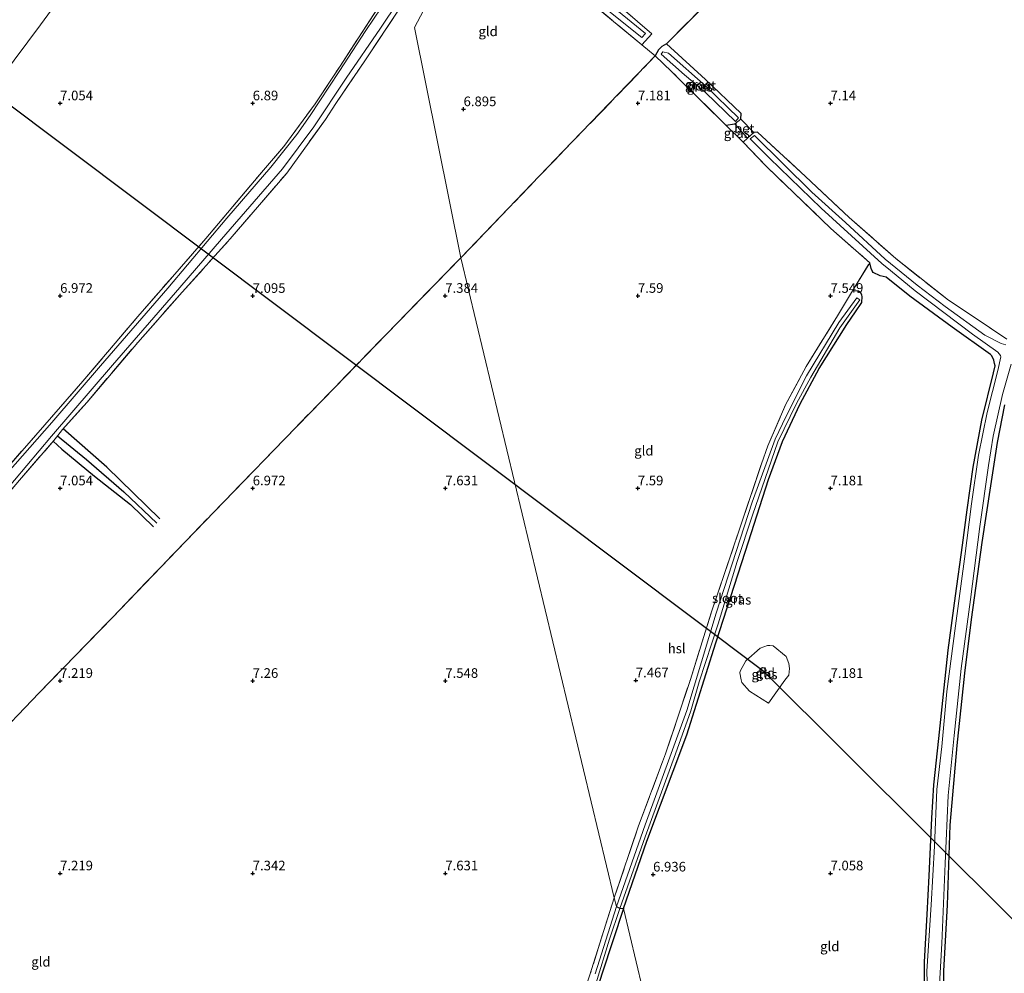
# Model space of a CAD drawing. Units: metres. Extents: x 169997 to 180010, y 438585 to 443059.
# Drawn here: x 172489 to 172745, y 439674 to 439922 of the extents above; entities that cross this region are included whole.
import ezdxf
from ezdxf.enums import TextEntityAlignment as Align

# ---------------------------------------------------------------- set-up
doc = ezdxf.new("R2010")
doc.units = ezdxf.units.M
doc.linetypes.add('IE-TERREINAFSCHEIDING', pattern=[10, 8, -2])
doc.layers.get('0').update_dxf_attribs({"lineweight": 25})
for name, color, linetype, lineweight in [('B-ME-GW-GRONDWERKLIJN-L-B1', 10, 'Continuous', 25), ('B-ME-GW-HOOGTEPUNT-S-B1', 10, 'Continuous', 25), ('B-ME-GW-INSTEEKWATERGANG-L-B1', 10, 'Continuous', 25), ('B-ME-GW-TEENLIJN-L-B1', 93, 'Continuous', 18), ('B-ME-IE-GRASLAND-GV-B6', 93, 'Continuous', 18), ('B-ME-IE-GRONDWERKLIJN-GROND_INGERICHT-GV-B6', 253, 'Continuous', 18), ('B-ME-IE-HULPGEOMETRIE-L-B1', 53, 'Continuous', 18), ('B-ME-IE-TERREINAFSCHEIDING-DOORGANG-L-B1', 8, 'IE-TERREINAFSCHEIDING-KUNSTMATIG-OPEN', 18), ('B-ME-IE-TERREINAFSCHEIDING-RASTERHEKWERK-L-B1', 8, 'IE-TERREINAFSCHEIDING', 18), ('B-ME-KL-ELEKTRICITEIT-HOOGSP-L-B1', 10, 'Continuous', 25), ('B-ME-KL-KABEL-HOOGSPANNINGSMAST-S-B1', 10, 'Continuous', 25), ('B-ME-OG-BREUK-L-B1', 10, 'Continuous', 25), ('B-ME-OG-WATER-GV-B6', 153, 'Continuous', 18), ('B-ME-VH-VERH_SOORT-BETON-OVERIG-GV-B6', 8, 'IE-TERREINAFSCHEIDING-NATUURLIJK-HOUTWAL', 18)]:
    doc.layers.add(name, color=color, linetype=linetype, lineweight=lineweight)
doc.styles.add('NLCS-ISO', font='NLCS-ISO.TTF')
doc.linetypes.add('IE-TERREINAFSCHEIDING-KUNSTMATIG-OPEN', pattern='A,7,-1.5,[67,NLCS.SHX,S=0.75,R=0,X=0,Y=0],-1.5', length=10)
doc.linetypes.add('IE-TERREINAFSCHEIDING-NATUURLIJK-HOUTWAL', pattern='A,7,-1.5,[67,NLCS.SHX,S=0.75,R=45,X=0,Y=0],-1.5,7,-1.5,[70,NLCS.SHX,S=0.75,R=0,X=0,Y=0],-1.5', length=20)

# ---------------------------------------------------------------- blocks, each defined once
blk = doc.blocks.new('dtb')
blk.add_circle((0, 0), 0.75)
blk = doc.blocks.new('hoogtepunt')
for p, q in [((-0.5, 0), (0.5, 0)), ((0, 0.5), (0, -0.5))]:
    blk.add_line(p, q)

msp = doc.modelspace()

# ---------------------------------------------------------------- linework, layer by layer
at = {"layer": 'B-ME-GW-GRONDWERKLIJN-L-B1'}
for points in [[(172525.89, 439792.11, 6.76), (172512.12, 439805.52, 6.91), (172500.78, 439815.48, 7.07)], [(172498.2, 439812.26, 7.02), (172500.46, 439810.21, 7.07), (172508.89, 439803.2, 6.82), (172518.29, 439795.79, 6.79), (172524.24, 439789.99, 6.77)]]:
    msp.add_polyline3d(points, dxfattribs=at)
at = {"layer": 'B-ME-GW-INSTEEKWATERGANG-L-B1'}
for p, q in [((172672.86, 439894.31, 7.61), (172675.14, 439894.63, 7.46)), ((172681.08, 439892.52, 7.32), (172680.07, 439892.39, 7.35)), ((172678.48, 439890.94, 7.39), (172677.32, 439889.89, 7.46))]:
    msp.add_line(p, q, dxfattribs=at)
for points in [[(172676.68, 439895.87, 7.37), (172676.78, 439897.37, 7.27), (172667.5, 439906.19, 7.24), (172657.43, 439915.47, 7.35), (172656.24, 439914.74, 7.22), (172655.34, 439913.9, 7.18), (172654.47, 439912.29, 7.27)], [(172724.28, 439667, 6.89), (172724.36, 439677.02, 6.89), (172725.09, 439689.28, 6.83), (172725.64, 439699.35, 6.83), (172726.33, 439714.35, 6.81), (172726.85, 439723.03, 6.81), (172728.1, 439735, 6.81), (172729.54, 439748.17, 6.8), (172730.58, 439757.98, 6.85), (172732.42, 439772.07, 6.79), (172734.25, 439785.22, 6.76), (172735.47, 439794.43, 6.75), (172737, 439805.52, 6.82), (172739.31, 439817.68, 6.85), (172742.35, 439830.02, 6.94), (172742.71, 439831.8, 6.99), (172742.61, 439832.44, 6.97), (172742.4, 439833.25, 6.97), (172741.86, 439834.4, 6.98), (172741.56, 439834.77, 6.97), (172731.54, 439841.88, 7.09), (172720.59, 439849.94, 7.22), (172714.46, 439854.82, 7.31), (172712.89, 439855.23, 7.3), (172711.07, 439856.02, 7.36), (172710.89, 439856.3, 7.37), (172710.59, 439857.08, 7.37), (172710.19, 439858.59, 7.52)], [(172646.26, 439690.84, 6.78), (172652.33, 439708.39, 6.84), (172662.68, 439736, 6.84), (172670.21, 439759.85, 6.8), (172677.96, 439783.65, 7), (172683.89, 439802.29, 7.08), (172687.53, 439812.12, 6.98), (172692.14, 439821.91, 6.95), (172697.08, 439831.08, 7.02), (172704.25, 439842.54, 7), (172706.46, 439845.86, 7.14), (172708.17, 439848.23, 7.25), (172708.25, 439849.86, 7.3), (172708.16, 439850.2, 7.3), (172707.89, 439850.79, 7.36), (172707.27, 439851.17, 7.38), (172705.73, 439851.28, 7.44)], [(172745.18, 439821.7, 6.8), (172743.27, 439811.88, 6.77), (172741.49, 439800.63, 6.77), (172739.29, 439785.95, 6.84), (172736.52, 439765.93, 6.81), (172734.77, 439751.97, 6.74), (172732.76, 439733.21, 6.93), (172731, 439712.52, 6.92), (172730.29, 439691.76, 6.84), (172729.33, 439674.65, 6.78), (172729.31, 439665.44, 6.9)], [(172646.26, 439690.84, 6.78), (172640.75, 439674.07, 6.74), (172634.8, 439655.58, 6.79), (172627.01, 439635.14, 6.79), (172617.42, 439613, 6.84), (172611.2, 439600.69, 6.73), (172608.79, 439594.68, 6.75), (172604.91, 439582.85, 6.83), (172601.74, 439571.26, 6.84), (172597.94, 439557.87, 6.75), (172594.36, 439547.48, 6.83), (172586.83, 439529.64, 6.77), (172581.32, 439515.02, 6.73), (172577.54, 439501.95, 6.74), (172575.73, 439496.26, 7.05), (172574.51, 439495.5, 7.13), (172572.72, 439495.25, 7.17), (172571.6, 439495.88, 7.24)]]:
    msp.add_polyline3d(points, dxfattribs=at)
at = {"layer": 'B-ME-GW-TEENLIJN-L-B1'}
msp.add_polyline3d([(172508.66, 439939.22, 7.38), (172494.89, 439920.4, 7.37), (172484.74, 439906.77, 7.27), (172477.08, 439898.84, 7.24), (172470.18, 439891.3, 7.17), (172464.44, 439883.64, 7.26), (172461.42, 439877.05, 7.32), (172459.07, 439871.84, 7.28), (172454.53, 439858.3, 7.16), (172451.6, 439850.85, 7.16), (172446.76, 439843.78, 7.24), (172443.45, 439838.45, 7.24), (172439.67, 439834.55, 7.23), (172435.13, 439830.25, 7.25), (172430.71, 439826.82, 7.28), (172421.35, 439820.92, 7.34), (172411.91, 439815.77, 7.37), (172403.09, 439809.54, 7.29), (172394.95, 439802.34, 7.26), (172390.02, 439797.78, 7.27)], dxfattribs=at)
at = {"layer": 'B-ME-IE-GRASLAND-GV-B6'}
for points in [[(172623.44, 439939.27, 6.54), (172650.99, 439917.08, 6.54), (172651.93, 439918.09, 6.54), (172639.89, 439928.11, 6.54)], [(172429.47, 439732.34, 7.28), (172426.33, 439729.8, 6.48), (172426.49, 439730.79, 6.48), (172430.59, 439735.47, 6.48), (172442.49, 439749.27, 6.48), (172451.46, 439759.75, 6.48), (172467.65, 439778.82, 6.48), (172484.95, 439798.31, 6.48), (172497.72, 439813.52, 6.48), (172513.63, 439831.95, 6.48), (172531.05, 439852.14, 6.48), (172541.93, 439864.74, 6.48), (172557.77, 439883.01, 6.48), (172565.84, 439893.88, 6.48), (172574.29, 439906.56, 6.48), (172583.14, 439919.53, 6.48), (172592.48, 439933.5, 6.48)], [(172587.31, 439930.81, 6.48), (172579.37, 439918.94, 6.48), (172572.43, 439908.22, 6.48), (172564.91, 439896.83, 6.48), (172561.48, 439891.91, 6.48), (172554.71, 439883.41, 6.48), (172543.24, 439870.14, 6.48), (172527.94, 439851.98, 6.48), (172510.45, 439831.82, 6.48), (172497.81, 439817.09, 6.48), (172484.49, 439801.95, 6.48)], [(172484.76, 439803.59, 6.9), (172496.01, 439816.52, 6.89), (172505.93, 439827.82, 6.84), (172520.13, 439844.61, 6.89), (172529.14, 439854.96, 6.84), (172537.85, 439864.92, 6.74), (172552.76, 439882.6, 6.79), (172558.06, 439888.82, 6.8), (172566.17, 439899.83, 6.73), (172572.67, 439909.65, 6.69), (172585.28, 439929.1, 6.68)], [(172642.41, 439927.7, 7.39), (172653.61, 439918.07, 7.32), (172651.04, 439915.2, 7.26), (172635.27, 439928.27, 7.13)], [(172588.39, 439924.98, 6.85), (172579.13, 439911.04, 6.96), (172571.57, 439899.98, 7.07), (172568.9, 439895.76, 7.08), (172558.81, 439881.89, 7.08), (172544.18, 439864.84, 7.1), (172531.69, 439850.91, 6.94), (172520.13, 439837.91, 7.05), (172506.98, 439822.41, 7.11), (172500.61, 439815.29, 7.07), (172499.37, 439813.73, 6.82), (172498.38, 439812.46, 7.02), (172489.45, 439802.12, 7.11), (172476.84, 439787.33, 7.09), (172466.78, 439776.04, 7.13), (172458.26, 439766.11, 7.15), (172446.59, 439752.12, 7.18), (172436.99, 439740.85, 7.33), (172429.47, 439732.34, 7.28)], [(172676.68, 439895.87, 7.37), (172675.14, 439894.63, 7.46), (172672.86, 439894.31, 7.61), (172667.01, 439900.08, 7.5), (172658.73, 439908.25, 7.27), (172654.47, 439912.29, 7.27), (172655.34, 439913.9, 7.18), (172656.24, 439914.74, 7.22), (172657.43, 439915.47, 7.35), (172667.5, 439906.19, 7.24), (172676.78, 439897.37, 7.27), (172676.68, 439895.87, 7.37)], [(172676.09, 439896.23, 6.24), (172667.73, 439904.38, 6.24), (172657.9, 439912.99, 6.24), (172656.48, 439913.34, 6.31), (172656.02, 439912.73, 6.31), (172662.13, 439907.43, 6.31), (172667.53, 439902.8, 6.31), (172675.3, 439895.26, 6.31), (172676.09, 439896.23, 6.24)], [(172678.48, 439890.94, 7.39), (172677.32, 439889.89, 7.46), (172672.86, 439894.31, 7.61), (172675.14, 439894.63, 7.46), (172678.48, 439890.94, 7.39)], [(172724.28, 439667, 6.89), (172724.36, 439677.02, 6.89), (172725.09, 439689.28, 6.83), (172725.64, 439699.35, 6.83), (172726.33, 439714.35, 6.81), (172726.85, 439723.03, 6.81), (172728.1, 439735, 6.81), (172729.54, 439748.17, 6.8), (172730.58, 439757.98, 6.85), (172732.42, 439772.07, 6.79), (172734.25, 439785.22, 6.76), (172735.47, 439794.43, 6.75), (172737, 439805.52, 6.82), (172739.31, 439817.68, 6.85), (172742.35, 439830.02, 6.94), (172742.71, 439831.8, 6.99), (172742.61, 439832.44, 6.97), (172742.4, 439833.25, 6.97), (172741.86, 439834.4, 6.98), (172741.56, 439834.77, 6.97), (172731.54, 439841.88, 7.09), (172720.59, 439849.94, 7.22), (172714.46, 439854.82, 7.31), (172712.89, 439855.23, 7.3), (172711.07, 439856.02, 7.36), (172710.89, 439856.3, 7.37), (172710.59, 439857.08, 7.37), (172710.19, 439858.59, 7.52), (172700.06, 439867.51, 7.6), (172683.37, 439883.6, 7.55), (172677.32, 439889.89, 7.46), (172678.48, 439890.94, 7.39), (172680.07, 439892.39, 7.35), (172681.08, 439892.52, 7.32), (172693.48, 439881.02, 7.23), (172704.88, 439870.3, 7.25), (172716.95, 439859.69, 7.2), (172730.61, 439848.83, 7.16), (172737.81, 439844.08, 7.22), (172745.8, 439838.73, 7.2)], [(172745.54, 439837.25, 6.08), (172744.29, 439837.62, 6.08), (172740.06, 439839.81, 6.08), (172729.78, 439847.22, 6.08), (172722.46, 439852.8, 6.08), (172714.17, 439859.53, 6.08), (172703.89, 439869.07, 6.16), (172695.17, 439876.93, 6.16), (172680.23, 439891.64, 6.2), (172679.17, 439890.78, 6.2), (172684.15, 439885.75, 6.2), (172697.54, 439872.79, 6.17), (172713.34, 439858.43, 6.08), (172715.58, 439856.57, 6.08), (172722.01, 439851.27, 6.08), (172736.87, 439840.07, 6.08), (172743.46, 439835.39, 6.08), (172744.15, 439834.46, 6.08), (172744.21, 439834.19, 6.08), (172743.46, 439830.63, 6.08), (172740.64, 439819.68, 6.08), (172738.38, 439808.6, 6.08), (172736.58, 439795.95, 6.08), (172734.76, 439781.71, 6.08), (172732.41, 439764.3, 6.08), (172730.16, 439747.21, 6.08), (172728.92, 439732.95, 6.08), (172727.64, 439721.76, 6.08), (172726.95, 439707.07, 6.08), (172726.15, 439691.86, 6.08), (172725.04, 439674.57, 6.08), (172725.34, 439662.89, 6.08)], [(172646.26, 439690.84, 6.78), (172645.34, 439690.87, 6.59), (172651.87, 439709.45, 6.56), (172659.74, 439731.02, 6.54), (172663.72, 439742.24, 6.54), (172665.94, 439749.76, 6.54), (172670.8, 439764.78, 6.55), (172675.78, 439780.96, 6.55), (172679.73, 439793, 6.63), (172686.36, 439812.05, 6.65), (172691.18, 439822.06, 6.65), (172694.86, 439828.9, 6.65), (172702.39, 439841.71, 6.65), (172707.6, 439848.93, 6.65), (172706.84, 439849.44, 6.65), (172702.17, 439843.05, 6.65), (172693.78, 439829.24, 6.65), (172688.48, 439818.76, 6.58), (172685.64, 439812.75, 6.58), (172679.68, 439796.38, 6.58), (172670.27, 439767.55, 6.55), (172662.68, 439742.32, 6.66), (172651.86, 439712.6, 6.66), (172644.41, 439691.36, 6.66), (172643.86, 439693.63, 7.22), (172650.16, 439712.34, 7.16), (172657.18, 439731.07, 7.27), (172663.62, 439750.36, 7.2), (172669.05, 439767.66, 7.2), (172676.27, 439789.12, 7.23), (172682.08, 439806.35, 7.23), (172683.76, 439811.06, 7.3), (172688.34, 439821.67, 7.37), (172693.64, 439831.6, 7.35), (172701.84, 439844.8, 7.37), (172705.73, 439851.28, 7.44), (172707.27, 439851.17, 7.38), (172707.89, 439850.79, 7.36), (172708.16, 439850.2, 7.3), (172708.25, 439849.86, 7.3), (172708.17, 439848.23, 7.25), (172706.46, 439845.86, 7.14), (172704.25, 439842.54, 7), (172697.08, 439831.08, 7.02), (172692.14, 439821.91, 6.95), (172687.53, 439812.12, 6.98), (172683.89, 439802.29, 7.08), (172677.96, 439783.65, 7), (172670.21, 439759.85, 6.8), (172662.68, 439736, 6.84), (172652.33, 439708.39, 6.84), (172646.26, 439690.84, 6.78)], [(172728.22, 439669.58, 6.08), (172728.89, 439681.79, 6.08), (172729.79, 439702.52, 6.08), (172730.53, 439720.21, 6.08), (172732.08, 439735.8, 6.08), (172733.93, 439753.17, 6.08), (172736.35, 439771.12, 6.08), (172738.76, 439790.07, 6.08), (172741.04, 439805.96, 6.08), (172742.24, 439813.55, 6.08), (172744.68, 439824.33, 6.08), (172746.9, 439832.22, 6.08)], [(172745.18, 439821.7, 6.8), (172743.27, 439811.88, 6.77), (172741.49, 439800.63, 6.77), (172739.29, 439785.95, 6.84), (172736.52, 439765.93, 6.81), (172734.77, 439751.97, 6.74), (172732.76, 439733.21, 6.93), (172731, 439712.52, 6.92), (172730.29, 439691.76, 6.84), (172729.33, 439674.65, 6.78), (172729.31, 439665.44, 6.9)], [(172683.86, 439744.16, 7.3), (172678.99, 439747.35, 7.17), (172676.98, 439749.57, 7.03), (172676.82, 439750.26, 7.03), (172676.42, 439752.11, 7.03), (172676.5, 439752.54, 7.03), (172678, 439755.24, 7.03), (172681.75, 439758.51, 7.1), (172683.61, 439759.14, 7.14), (172684.21, 439759.19, 7.15), (172685.14, 439759.09, 7.18), (172688.48, 439756.31, 7.12), (172689.14, 439754.53, 7.13), (172689.31, 439753.23, 7.16), (172689.16, 439751.45, 7.14), (172688.18, 439750.14, 7.19), (172683.86, 439744.16, 7.3)], [(172637.45, 439673.39, 7.22), (172643.86, 439693.63, 7.22), (172644.41, 439691.36, 6.66), (172638.86, 439673.9, 6.66)], [(172646.26, 439690.84, 6.78), (172640.75, 439674.07, 6.74), (172634.8, 439655.58, 6.79)], [(172639.11, 439671.32, 6.63), (172642.62, 439682.92, 6.62), (172645.34, 439690.87, 6.59), (172646.26, 439690.84, 6.78)]]:
    msp.add_polyline3d(points, dxfattribs=at)
at = {"layer": 'B-ME-IE-GRONDWERKLIJN-GROND_INGERICHT-GV-B6'}
for points in [[(172745.8, 439838.73, 7.2), (172737.81, 439844.08, 7.22), (172730.61, 439848.83, 7.16), (172716.95, 439859.69, 7.2), (172704.88, 439870.3, 7.25), (172693.48, 439881.02, 7.23), (172681.08, 439892.52, 7.32), (172680.07, 439892.39, 7.35), (172676.68, 439895.87, 7.37), (172676.78, 439897.37, 7.27), (172667.5, 439906.19, 7.24), (172657.43, 439915.47, 7.35), (172670.02, 439928.14, 7.18), (172689.71, 439948.79, 7.2), (172715.22, 439975.19, 7.2), (172741.51, 440002.23, 7.28), (172752, 440013.3, 7.3)], [(172604, 439859.85, 7.35), (172591.96, 439919.69, 6.88), (172606.39, 439946.99, 6.8), (172578.62, 439965.58, 6.82), (172580.34, 439969.24, 6.97), (172596.67, 439957.36, 7.03), (172601.66, 439953.75, 7.05), (172600.6, 439952.08, 7.03), (172604.66, 439949.28, 6.96), (172605.97, 439950.77, 6.96), (172614.04, 439944.42, 6.93), (172621.8, 439939.51, 7.05), (172635.27, 439928.27, 7.13), (172651.04, 439915.2, 7.26), (172654.47, 439912.29, 7.27), (172630.62, 439887.53, 7.13), (172604, 439859.85, 7.35)], [(172606.39, 439946.99, 6.8), (172591.96, 439919.69, 6.88), (172604, 439859.85, 7.35)], [(172508.66, 439939.22, 7.38), (172494.89, 439920.4, 7.37), (172484.74, 439906.77, 7.27)], [(172484.74, 439906.77, 7.27), (172494.89, 439920.4, 7.37), (172508.66, 439939.22, 7.38)], [(172585.28, 439929.1, 6.68), (172572.67, 439909.65, 6.69), (172566.17, 439899.83, 6.73), (172558.06, 439888.82, 6.8), (172552.76, 439882.6, 6.79), (172537.85, 439864.92, 6.74), (172529.14, 439854.96, 6.84), (172520.13, 439844.61, 6.89), (172505.93, 439827.82, 6.84), (172496.01, 439816.52, 6.89), (172484.76, 439803.59, 6.9)], [(172670.02, 439928.14, 7.18), (172657.43, 439915.47, 7.35), (172656.24, 439914.74, 7.22), (172655.34, 439913.9, 7.18), (172654.47, 439912.29, 7.27), (172651.04, 439915.2, 7.26), (172653.61, 439918.07, 7.32), (172642.41, 439927.7, 7.39)], [(172489.45, 439802.12, 7.11), (172498.38, 439812.46, 7.02), (172499.37, 439813.73, 6.82), (172500.61, 439815.29, 7.07), (172506.98, 439822.41, 7.11), (172520.13, 439837.91, 7.05), (172531.69, 439850.91, 6.94), (172544.18, 439864.84, 7.1), (172558.81, 439881.89, 7.08), (172568.9, 439895.76, 7.08), (172571.57, 439899.98, 7.07), (172579.13, 439911.04, 6.96), (172588.39, 439924.98, 6.85)], [(172643.86, 439693.63, 7.22), (172604, 439859.85, 7.35), (172630.62, 439887.53, 7.13), (172654.47, 439912.29, 7.27), (172658.73, 439908.25, 7.27), (172667.01, 439900.08, 7.5), (172672.86, 439894.31, 7.61), (172677.32, 439889.89, 7.46), (172683.37, 439883.6, 7.55), (172700.06, 439867.51, 7.6), (172710.19, 439858.59, 7.52), (172705.73, 439851.28, 7.44), (172701.84, 439844.8, 7.37), (172693.64, 439831.6, 7.35), (172688.34, 439821.67, 7.37), (172683.76, 439811.06, 7.3), (172682.08, 439806.35, 7.23), (172676.27, 439789.12, 7.23), (172669.05, 439767.66, 7.2), (172663.62, 439750.36, 7.2), (172657.18, 439731.07, 7.27), (172650.16, 439712.34, 7.16), (172643.86, 439693.63, 7.22)], [(172481.57, 439733.4, 7.38), (172494.54, 439746.89, 7.38), (172513.57, 439766.48, 7.11), (172532.56, 439786.23, 7.1), (172545.15, 439799.23, 7.15), (172558.25, 439812.78, 7.24), (172571.38, 439826.31, 7.36), (172584.61, 439839.98, 7.33), (172604, 439859.85, 7.35), (172643.86, 439693.63, 7.22)], [(172604, 439859.85, 7.35), (172584.61, 439839.98, 7.33), (172571.38, 439826.31, 7.36), (172558.25, 439812.78, 7.24), (172545.15, 439799.23, 7.15), (172532.56, 439786.23, 7.1), (172513.57, 439766.48, 7.11), (172494.54, 439746.89, 7.38), (172481.57, 439733.4, 7.38)], [(172692.29, 439496.95, 6.63), (172646.26, 439690.84, 6.78), (172652.33, 439708.39, 6.84), (172662.68, 439736, 6.84), (172670.21, 439759.85, 6.8), (172677.96, 439783.65, 7), (172683.89, 439802.29, 7.08), (172687.53, 439812.12, 6.98), (172692.14, 439821.91, 6.95), (172697.08, 439831.08, 7.02), (172704.25, 439842.54, 7), (172706.46, 439845.86, 7.14), (172708.17, 439848.23, 7.25), (172708.25, 439849.86, 7.3), (172708.16, 439850.2, 7.3), (172707.89, 439850.79, 7.36), (172707.27, 439851.17, 7.38), (172705.73, 439851.28, 7.44), (172710.19, 439858.59, 7.52), (172710.59, 439857.08, 7.37), (172710.89, 439856.3, 7.37), (172711.07, 439856.02, 7.36), (172712.89, 439855.23, 7.3), (172714.46, 439854.82, 7.31), (172720.59, 439849.94, 7.22), (172731.54, 439841.88, 7.09), (172741.56, 439834.77, 6.97), (172741.86, 439834.4, 6.98), (172742.4, 439833.25, 6.97), (172742.61, 439832.44, 6.97), (172742.71, 439831.8, 6.99), (172742.35, 439830.02, 6.94), (172739.31, 439817.68, 6.85), (172737, 439805.52, 6.82), (172735.47, 439794.43, 6.75), (172734.25, 439785.22, 6.76), (172732.42, 439772.07, 6.79), (172730.58, 439757.98, 6.85), (172729.54, 439748.17, 6.8), (172728.1, 439735, 6.81), (172726.85, 439723.03, 6.81), (172726.33, 439714.35, 6.81), (172725.64, 439699.35, 6.83), (172725.09, 439689.28, 6.83), (172724.36, 439677.02, 6.89), (172724.28, 439667, 6.89)], [(172729.31, 439665.44, 6.9), (172729.33, 439674.65, 6.78), (172730.29, 439691.76, 6.84), (172731, 439712.52, 6.92), (172732.76, 439733.21, 6.93), (172734.77, 439751.97, 6.74), (172736.52, 439765.93, 6.81), (172739.29, 439785.95, 6.84), (172741.49, 439800.63, 6.77), (172743.27, 439811.88, 6.77), (172745.18, 439821.7, 6.8)], [(172683.86, 439744.16, 7.3), (172688.18, 439750.14, 7.19), (172689.16, 439751.45, 7.14), (172689.31, 439753.23, 7.16), (172689.14, 439754.53, 7.13), (172688.48, 439756.31, 7.12), (172685.14, 439759.09, 7.18), (172684.21, 439759.19, 7.15), (172683.61, 439759.14, 7.14), (172681.75, 439758.51, 7.1), (172678, 439755.24, 7.03), (172676.5, 439752.54, 7.03), (172676.42, 439752.11, 7.03), (172676.82, 439750.26, 7.03), (172676.98, 439749.57, 7.03), (172678.99, 439747.35, 7.17), (172683.86, 439744.16, 7.3)], [(172643.86, 439693.63, 7.22), (172637.45, 439673.39, 7.22), (172630.24, 439651.84, 7.13), (172624.53, 439636.76, 7.09), (172620.65, 439628.28, 7.17), (172615.48, 439617.01, 7.12), (172611.28, 439608.36, 7.05), (172607.69, 439602.01, 7.13), (172605.76, 439599.54, 7.18), (172604.22, 439596.74, 7.14), (172603.38, 439592.1, 7.22), (172599.35, 439576.17, 7.15), (172589.57, 439581.92, 7.42), (172571.87, 439592.15, 7.5), (172555.33, 439601.96, 7.47), (172542.3, 439609.32, 7.49), (172525.43, 439619.16, 7.38), (172502.32, 439632.98, 7.28), (172478.67, 439646.97, 7.24)], [(172634.8, 439655.58, 6.79), (172640.75, 439674.07, 6.74), (172646.26, 439690.84, 6.78), (172692.29, 439496.95, 6.63)]]:
    msp.add_polyline3d(points, dxfattribs=at)
at = {"layer": 'B-ME-IE-HULPGEOMETRIE-L-B1'}
msp.add_polyline3d([(172551.65, 440069.01, 7.48), (172556.38, 440058.5, 7.93), (172558.83, 440045.04, 9.76), (172559.09, 440043.76, 9.75), (172559.33, 440042.46, 9.7), (172566.71, 440031.98, 7.27), (172583.76, 439983.46, 7.09), (172580.45, 439978.57, 6.94), (172578.91, 439976.12, 6.55), (172580.34, 439971.2, 6.6), (172580.34, 439969.24, 6.97), (172578.62, 439965.58, 6.82), (172606.39, 439946.99, 6.8), (172591.96, 439919.69, 6.88), (172604, 439859.85, 7.35), (172643.86, 439693.63, 7.22), (172644.41, 439691.36, 6.66), (172645.34, 439690.87, 6.59), (172646.26, 439690.84, 6.78), (172692.29, 439496.95, 6.63), (172692.25, 439495.49, 6.22), (172693.74, 439493.43, 6.22), (172695.41, 439492.6, 6.98), (172706.26, 439436.01, 6.89)], dxfattribs=at)
at = {"layer": 'B-ME-IE-TERREINAFSCHEIDING-DOORGANG-L-B1'}
for p, q in [((172651.04, 439915.2, 7.26), (172654.47, 439912.29, 7.27)), ((172672.86, 439894.31, 7.61), (172677.32, 439889.89, 7.46))]:
    msp.add_line(p, q, dxfattribs=at)
at = {"layer": 'B-ME-IE-TERREINAFSCHEIDING-RASTERHEKWERK-L-B1'}
msp.add_line((172705.73, 439851.28, 7.44), (172710.19, 439858.59, 7.52), dxfattribs=at)
for points in [[(172902.26, 440168.55, 7.48), (172889.28, 440155.06, 7.36), (172876.21, 440141.6, 7.31), (172863.58, 440128.65, 7.45), (172837.77, 440101.9, 7.69), (172819.04, 440082.68, 7.33), (172806.14, 440069.21, 7.33), (172792.89, 440055.48, 7.42), (172773.86, 440035.81, 7.31), (172752, 440013.3, 7.3), (172741.51, 440002.23, 7.28), (172715.22, 439975.19, 7.2), (172689.71, 439948.79, 7.2), (172670.02, 439928.14, 7.18), (172657.43, 439915.47, 7.35)], [(172604.94, 439959.05, 6.99), (172623.89, 439942.94, 7.31), (172642.41, 439927.7, 7.39), (172653.61, 439918.07, 7.32), (172651.04, 439915.2, 7.26), (172635.27, 439928.27, 7.13), (172621.8, 439939.51, 7.05), (172614.04, 439944.42, 6.93), (172605.97, 439950.77, 6.96), (172604.66, 439949.28, 6.96), (172600.6, 439952.08, 7.03), (172601.66, 439953.75, 7.05), (172596.67, 439957.36, 7.03), (172580.34, 439969.24, 6.97)], [(172429.47, 439732.34, 7.28), (172436.99, 439740.85, 7.33), (172446.59, 439752.12, 7.18), (172458.26, 439766.11, 7.15), (172466.78, 439776.04, 7.13), (172476.84, 439787.33, 7.09), (172489.45, 439802.12, 7.11), (172498.38, 439812.46, 7.02), (172499.37, 439813.73, 6.82), (172500.61, 439815.29, 7.07), (172506.98, 439822.41, 7.11), (172520.13, 439837.91, 7.05), (172531.69, 439850.91, 6.94), (172544.18, 439864.84, 7.1), (172558.81, 439881.89, 7.08), (172568.9, 439895.76, 7.08), (172571.57, 439899.98, 7.07), (172579.13, 439911.04, 6.96), (172588.39, 439924.98, 6.85), (172594.99, 439934.93, 6.86), (172602.79, 439946.85, 6.94), (172598.91, 439949.16, 6.92), (172593.61, 439941.39, 6.91), (172585.28, 439929.1, 6.68)], [(172484.76, 439803.59, 6.9), (172496.01, 439816.52, 6.89), (172505.93, 439827.82, 6.84), (172520.13, 439844.61, 6.89), (172529.14, 439854.96, 6.84), (172537.85, 439864.92, 6.74), (172552.76, 439882.6, 6.79), (172558.06, 439888.82, 6.8), (172566.17, 439899.83, 6.73), (172572.67, 439909.65, 6.69), (172585.28, 439929.1, 6.68)], [(172604, 439859.85, 7.35), (172630.62, 439887.53, 7.13), (172654.47, 439912.29, 7.27)], [(172672.86, 439894.31, 7.61), (172667.01, 439900.08, 7.5), (172658.73, 439908.25, 7.27), (172654.47, 439912.29, 7.27)], [(172681.08, 439892.52, 7.32), (172693.48, 439881.02, 7.23), (172704.88, 439870.3, 7.25), (172716.95, 439859.69, 7.2), (172730.61, 439848.83, 7.16), (172737.81, 439844.08, 7.22), (172745.8, 439838.73, 7.2)], [(172677.32, 439889.89, 7.46), (172683.37, 439883.6, 7.55), (172700.06, 439867.51, 7.6), (172710.19, 439858.59, 7.52)], [(172604, 439859.85, 7.35), (172584.61, 439839.98, 7.33), (172571.38, 439826.31, 7.36), (172558.25, 439812.78, 7.24), (172545.15, 439799.23, 7.15), (172532.56, 439786.23, 7.1), (172513.57, 439766.48, 7.11), (172494.54, 439746.89, 7.38), (172481.57, 439733.4, 7.38), (172463, 439714.18, 7.33), (172443.89, 439694.86, 7.42), (172430.92, 439681.35, 7.24), (172408.11, 439657.85, 7.4), (172379.96, 439628.71, 7.42), (172354.81, 439602.76, 7.26), (172323.56, 439570.36, 7.17), (172304.64, 439550.88, 7.09)], [(172643.86, 439693.63, 7.22), (172650.16, 439712.34, 7.16), (172657.18, 439731.07, 7.27), (172663.62, 439750.36, 7.2), (172669.05, 439767.66, 7.2), (172676.27, 439789.12, 7.23), (172682.08, 439806.35, 7.23), (172683.76, 439811.06, 7.3), (172688.34, 439821.67, 7.37), (172693.64, 439831.6, 7.35), (172701.84, 439844.8, 7.37), (172705.73, 439851.28, 7.44)], [(172643.86, 439693.63, 7.22), (172637.45, 439673.39, 7.22), (172630.24, 439651.84, 7.13), (172624.53, 439636.76, 7.09), (172620.65, 439628.28, 7.17), (172615.48, 439617.01, 7.12), (172611.28, 439608.36, 7.05), (172607.69, 439602.01, 7.13), (172605.76, 439599.54, 7.18), (172604.22, 439596.74, 7.14), (172603.38, 439592.1, 7.22), (172599.35, 439576.17, 7.15), (172594.11, 439556.54, 7.21), (172586.15, 439537.45, 7.07), (172580.93, 439522.78, 7.03), (172573.93, 439504.24, 7.1), (172572.22, 439499.51, 7.32), (172571.6, 439495.88, 7.24)]]:
    msp.add_polyline3d(points, dxfattribs=at)
at = {"layer": 'B-ME-KL-ELEKTRICITEIT-HOOGSP-L-B1'}
msp.add_polyline3d([(172429.47, 439942.77, 72.41), (172682.45, 439752.69, 49.59), (172877.24, 439558.57, 48.45)], dxfattribs=at)
at = {"layer": 'B-ME-OG-BREUK-L-B1'}
msp.add_polyline3d([(172499.32, 439813.67, 6.83), (172506.87, 439807.46, 6.66), (172516.55, 439799.1, 6.68), (172525.07, 439790.96, 6.67)], dxfattribs=at)
at = {"layer": 'B-ME-OG-WATER-GV-B6'}
for points in [[(172639.89, 439928.11, 6.54), (172651.93, 439918.09, 6.54), (172650.99, 439917.08, 6.54), (172623.44, 439939.27, 6.54)], [(172592.48, 439933.5, 6.48), (172583.14, 439919.53, 6.48), (172574.29, 439906.56, 6.48), (172565.84, 439893.88, 6.48), (172557.77, 439883.01, 6.48), (172541.93, 439864.74, 6.48), (172531.05, 439852.14, 6.48), (172513.63, 439831.95, 6.48), (172497.72, 439813.52, 6.48), (172484.95, 439798.31, 6.48), (172467.65, 439778.82, 6.48), (172451.46, 439759.75, 6.48), (172442.49, 439749.27, 6.48), (172430.59, 439735.47, 6.48), (172426.49, 439730.79, 6.48), (172426.33, 439729.8, 6.48)], [(172484.49, 439801.95, 6.48), (172497.81, 439817.09, 6.48), (172510.45, 439831.82, 6.48), (172527.94, 439851.98, 6.48), (172543.24, 439870.14, 6.48), (172554.71, 439883.41, 6.48), (172561.48, 439891.91, 6.48), (172564.91, 439896.83, 6.48), (172572.43, 439908.22, 6.48), (172579.37, 439918.94, 6.48), (172587.31, 439930.81, 6.48)], [(172676.09, 439896.23, 6.24), (172675.3, 439895.26, 6.31), (172667.53, 439902.8, 6.31), (172662.13, 439907.43, 6.31), (172656.02, 439912.73, 6.31), (172656.48, 439913.34, 6.31), (172657.9, 439912.99, 6.24), (172667.73, 439904.38, 6.24), (172676.09, 439896.23, 6.24)], [(172725.34, 439662.89, 6.08), (172725.04, 439674.57, 6.08), (172726.15, 439691.86, 6.08), (172726.95, 439707.07, 6.08), (172727.64, 439721.76, 6.08), (172728.92, 439732.95, 6.08), (172730.16, 439747.21, 6.08), (172732.41, 439764.3, 6.08), (172734.76, 439781.71, 6.08), (172736.58, 439795.95, 6.08), (172738.38, 439808.6, 6.08), (172740.64, 439819.68, 6.08), (172743.46, 439830.63, 6.08), (172744.21, 439834.19, 6.08), (172744.15, 439834.46, 6.08), (172743.46, 439835.39, 6.08), (172736.87, 439840.07, 6.08), (172722.01, 439851.27, 6.08), (172715.58, 439856.57, 6.08), (172713.34, 439858.43, 6.08), (172697.54, 439872.79, 6.17), (172684.15, 439885.75, 6.2), (172679.17, 439890.78, 6.2), (172680.23, 439891.64, 6.2), (172695.17, 439876.93, 6.16), (172703.89, 439869.07, 6.16), (172714.17, 439859.53, 6.08), (172722.46, 439852.8, 6.08), (172729.78, 439847.22, 6.08), (172740.06, 439839.81, 6.08), (172744.29, 439837.62, 6.08), (172745.54, 439837.25, 6.08)], [(172645.34, 439690.87, 6.59), (172644.41, 439691.36, 6.66), (172651.86, 439712.6, 6.66), (172662.68, 439742.32, 6.66), (172670.27, 439767.55, 6.55), (172679.68, 439796.38, 6.58), (172685.64, 439812.75, 6.58), (172688.48, 439818.76, 6.58), (172693.78, 439829.24, 6.65), (172702.17, 439843.05, 6.65), (172706.84, 439849.44, 6.65), (172707.6, 439848.93, 6.65), (172702.39, 439841.71, 6.65), (172694.86, 439828.9, 6.65), (172691.18, 439822.06, 6.65), (172686.36, 439812.05, 6.65), (172679.73, 439793, 6.63), (172675.78, 439780.96, 6.55), (172670.8, 439764.78, 6.55), (172665.94, 439749.76, 6.54), (172663.72, 439742.24, 6.54), (172659.74, 439731.02, 6.54), (172651.87, 439709.45, 6.56), (172645.34, 439690.87, 6.59)], [(172746.9, 439832.22, 6.08), (172744.68, 439824.33, 6.08), (172742.24, 439813.55, 6.08), (172741.04, 439805.96, 6.08), (172738.76, 439790.07, 6.08), (172736.35, 439771.12, 6.08), (172733.93, 439753.17, 6.08), (172732.08, 439735.8, 6.08), (172730.53, 439720.21, 6.08), (172729.79, 439702.52, 6.08), (172728.89, 439681.79, 6.08), (172728.22, 439669.58, 6.08)], [(172638.86, 439673.9, 6.66), (172644.41, 439691.36, 6.66), (172645.34, 439690.87, 6.59)], [(172645.34, 439690.87, 6.59), (172642.62, 439682.92, 6.62), (172639.11, 439671.32, 6.63)]]:
    msp.add_polyline3d(points, dxfattribs=at)
at = {"layer": 'B-ME-VH-VERH_SOORT-BETON-OVERIG-GV-B6'}
msp.add_polyline3d([(172676.68, 439895.87, 7.37), (172680.07, 439892.39, 7.35), (172678.48, 439890.94, 7.39), (172675.14, 439894.63, 7.46), (172676.68, 439895.87, 7.37)], dxfattribs=at)

# ---------------------------------------------------------------- block references
at = {"layer": 'B-ME-GW-HOOGTEPUNT-S-B1', "rotation": 90}
for p in [(172500, 439900, 7.05), (172500, 439900, 7.05), (172550, 439900, 6.89), (172550, 439900, 6.89), (172650, 439900, 7.18), (172650, 439900, 7.18), (172700, 439900, 7.14), (172700, 439900, 7.14), (172604.73, 439898.48, 6.9), (172604.73, 439898.48, 6.9), (172500, 439850, 6.97), (172500, 439850, 6.97), (172549.99, 439849.99, 7.09), (172549.99, 439849.99, 7.09), (172599.98, 439850, 7.38), (172599.98, 439850, 7.38), (172650, 439850, 7.59), (172650, 439850, 7.59), (172700, 439850, 7.55), (172700, 439850, 7.55), (172500, 439800, 7.05), (172500, 439800, 7.05), (172550, 439800, 6.97), (172550, 439800, 6.97), (172600, 439800, 7.63), (172600, 439800, 7.63), (172649.98, 439800, 7.59), (172649.98, 439800, 7.59), (172700, 439800, 7.18), (172700, 439800, 7.18), (172500, 439750, 7.22), (172500, 439750, 7.22), (172550, 439750, 7.26), (172550, 439750, 7.26), (172600, 439750, 7.55), (172600, 439750, 7.55), (172649.45, 439750.12, 7.47), (172649.45, 439750.12, 7.47), (172700, 439749.99, 7.18), (172700, 439749.99, 7.18), (172500, 439700, 7.22), (172500, 439700, 7.22), (172550, 439700, 7.34), (172550, 439700, 7.34), (172600, 439700, 7.63), (172600, 439700, 7.63), (172653.94, 439699.7, 6.94), (172653.94, 439699.7, 6.94), (172700, 439700, 7.06), (172700, 439700, 7.06)]:
    msp.add_blockref('hoogtepunt', p, dxfattribs=at)
at = {"layer": 'B-ME-KL-KABEL-HOOGSPANNINGSMAST-S-B1', "rotation": 90}
msp.add_blockref('dtb', (172682.45, 439752.69, 49.59), dxfattribs=at)

# ---------------------------------------------------------------- texts
at = {"layer": 'B-ME-GW-HOOGTEPUNT-S-B1', "ltscale": 0.2, "style": 'NLCS-ISO'}
for s, p in [('7.054', (172500, 439900, 7.05)), ('7.054', (172500, 439900, 7.05)), ('6.89', (172550, 439900, 6.89)), ('6.89', (172550, 439900, 6.89)), ('7.181', (172650, 439900, 7.18)), ('7.181', (172650, 439900, 7.18)), ('7.14', (172700, 439900, 7.14)), ('7.14', (172700, 439900, 7.14)), ('6.895', (172604.73, 439898.48, 6.9)), ('6.895', (172604.73, 439898.48, 6.9)), ('6.972', (172500, 439850, 6.97)), ('6.972', (172500, 439850, 6.97)), ('7.095', (172549.99, 439849.99, 7.09)), ('7.095', (172549.99, 439849.99, 7.09)), ('7.384', (172599.98, 439850, 7.38)), ('7.384', (172599.98, 439850, 7.38)), ('7.59', (172650, 439850, 7.59)), ('7.59', (172650, 439850, 7.59)), ('7.549', (172700, 439850, 7.55)), ('7.549', (172700, 439850, 7.55)), ('7.054', (172500, 439800, 7.05)), ('7.054', (172500, 439800, 7.05)), ('6.972', (172550, 439800, 6.97)), ('6.972', (172550, 439800, 6.97)), ('7.631', (172600, 439800, 7.63)), ('7.631', (172600, 439800, 7.63)), ('7.59', (172649.98, 439800, 7.59)), ('7.59', (172649.98, 439800, 7.59)), ('7.181', (172700, 439800, 7.18)), ('7.181', (172700, 439800, 7.18)), ('7.219', (172500, 439750, 7.22)), ('7.219', (172500, 439750, 7.22)), ('7.26', (172550, 439750, 7.26)), ('7.26', (172550, 439750, 7.26)), ('7.548', (172600, 439750, 7.55)), ('7.548', (172600, 439750, 7.55)), ('7.467', (172649.45, 439750.12, 7.47)), ('7.467', (172649.45, 439750.12, 7.47)), ('7.181', (172700, 439749.99, 7.18)), ('7.181', (172700, 439749.99, 7.18)), ('7.219', (172500, 439700, 7.22)), ('7.219', (172500, 439700, 7.22)), ('7.342', (172550, 439700, 7.34)), ('7.342', (172550, 439700, 7.34)), ('7.631', (172600, 439700, 7.63)), ('7.631', (172600, 439700, 7.63)), ('7.058', (172700, 439700, 7.06)), ('7.058', (172700, 439700, 7.06)), ('6.936', (172653.94, 439699.7, 6.94)), ('6.936', (172653.94, 439699.7, 6.94))]:
    msp.add_text(s, height=2.5, dxfattribs=at).set_placement(p, align=Align.BOTTOM_LEFT)
at = {"layer": 'B-ME-IE-GRASLAND-GV-B6', "ltscale": 0.2, "style": 'NLCS-ISO'}
for p in [(172665.62, 439904.89), (172666.06, 439904.3), (172675.67, 439892.26), (172676.06, 439771.06), (172682.86, 439751.68)]:
    msp.add_text('gras', height=2.5, dxfattribs=at).set_placement(p, align=Align.MIDDLE_CENTER)
at = {"layer": 'B-ME-IE-GRONDWERKLIJN-GROND_INGERICHT-GV-B6', "ltscale": 0.2, "style": 'NLCS-ISO'}
for p in [(172611.1, 439918.69), (172651.54, 439809.77), (172683.08, 439752.03), (172699.8, 439681.02), (172495.01, 439677.03)]:
    msp.add_text('gld', height=2.5, dxfattribs=at).set_placement(p, align=Align.MIDDLE_CENTER)
at = {"layer": 'B-ME-KL-ELEKTRICITEIT-HOOGSP-L-B1', "ltscale": 0.2, "style": 'NLCS-ISO'}
msp.add_text('hsl', height=2.5, dxfattribs=at).set_placement((172660.06, 439758.41), align=Align.MIDDLE_CENTER)
at = {"layer": 'B-ME-OG-WATER-GV-B6', "ltscale": 0.2, "style": 'NLCS-ISO'}
for p in [(172666.25, 439904.58), (172673.23, 439771.46)]:
    msp.add_text('sloot', height=2.5, dxfattribs=at).set_placement(p, align=Align.MIDDLE_CENTER)
at = {"layer": 'B-ME-VH-VERH_SOORT-BETON-OVERIG-GV-B6', "ltscale": 0.2, "style": 'NLCS-ISO'}
msp.add_text('bet', height=2.5, dxfattribs=at).set_placement((172677.61, 439893.43), align=Align.MIDDLE_CENTER)

doc.saveas('drawing.dxf')
